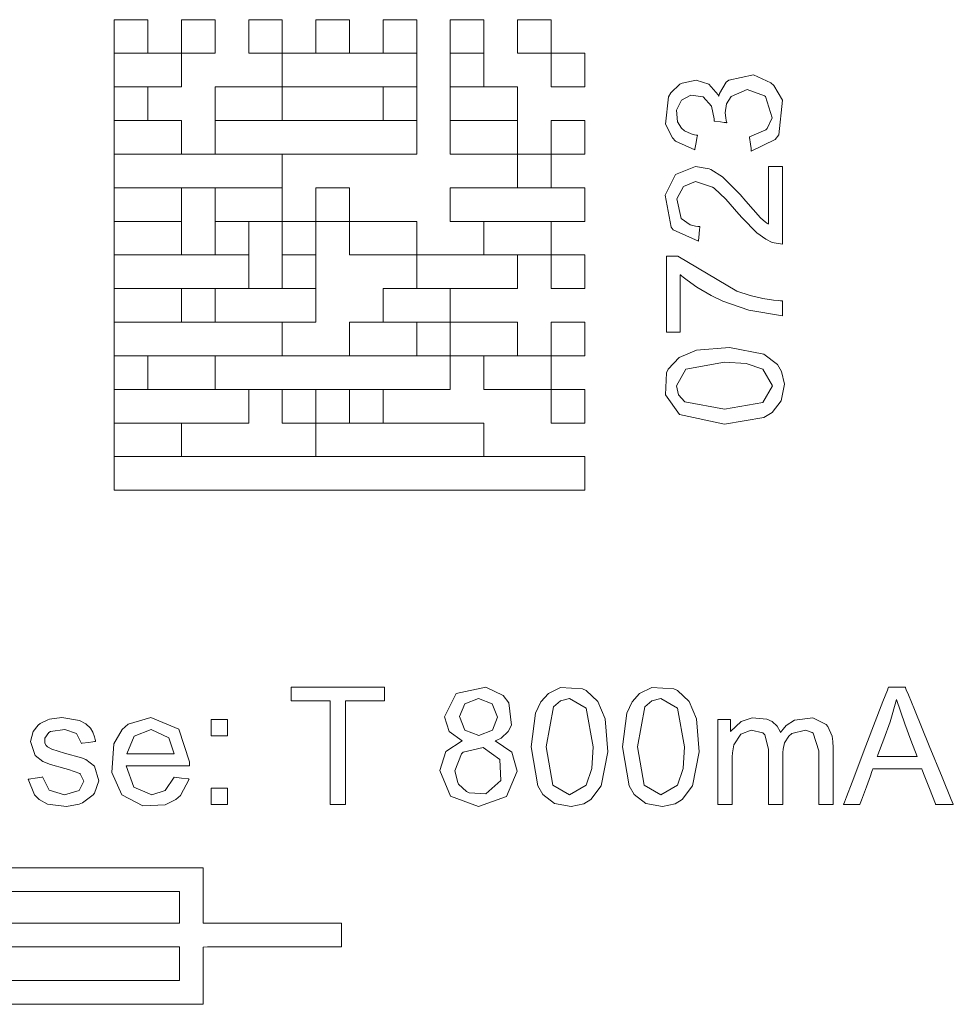
# Model space of a CAD drawing. Units: millimetres. Extents: x -73 to 73, y -29 to 29.
# Drawn here: x 6 to 16, y -8 to 3 of the extents above; entities that cross this region are included whole.
import ezdxf

# ---------------------------------------------------------------- set-up
doc = ezdxf.new("R2010")
doc.units = ezdxf.units.MM
doc.layers.add('Top$7', color=7, linetype='Continuous', true_color=0xffffff)

msp = doc.modelspace()

# ---------------------------------------------------------------- linework, layer by layer
at = {"layer": 'Top$7', "color": 7, "linetype": 'Continuous', "lineweight": 13}
for p, q in [((7.059, 2.838), (6.699, 2.838)), ((6.699, 2.838), (6.699, 2.478)), ((7.059, 2.478), (7.059, 2.838)), ((7.419, 2.838), (7.419, 2.478)), ((7.779, 2.838), (7.419, 2.838)), ((7.779, 2.478), (7.779, 2.838)), ((8.498, 2.838), (8.139, 2.838)), ((8.139, 2.838), (8.139, 2.478)), ((8.498, 2.478), (8.498, 2.838)), ((8.858, 2.838), (8.858, 2.478)), ((9.218, 2.838), (8.858, 2.838)), ((9.218, 2.478), (9.218, 2.838)), ((9.578, 2.838), (9.578, 2.478)), ((9.938, 2.838), (9.578, 2.838)), ((9.938, 2.478), (9.938, 2.838)), ((10.298, 2.838), (10.298, 2.478)), ((10.657, 2.838), (10.298, 2.838)), ((10.657, 2.478), (10.657, 2.838)), ((11.377, 2.838), (11.017, 2.838)), ((11.017, 2.838), (11.017, 2.478)), ((11.377, 2.478), (11.377, 2.838)), ((6.699, 2.478), (6.699, 2.118)), ((6.699, 2.478), (7.059, 2.478)), ((7.419, 2.478), (6.699, 2.478)), ((7.419, 2.118), (7.419, 2.478)), ((7.419, 2.478), (7.779, 2.478)), ((8.139, 2.478), (8.498, 2.478)), ((9.938, 2.478), (8.498, 2.478)), ((8.498, 2.478), (8.498, 2.118)), ((8.858, 2.478), (9.218, 2.478)), ((9.578, 2.478), (9.938, 2.478)), ((9.938, 2.118), (9.938, 2.478)), ((10.298, 2.478), (10.657, 2.478)), ((10.298, 2.478), (10.298, 2.118)), ((10.657, 2.478), (10.298, 2.478)), ((10.657, 2.118), (10.657, 2.478)), ((11.017, 2.478), (11.377, 2.478)), ((11.377, 2.478), (11.377, 2.118)), ((11.737, 2.478), (11.377, 2.478)), ((11.737, 2.118), (11.737, 2.478)), ((7.059, 2.118), (6.699, 2.118)), ((6.699, 2.118), (6.699, 1.758)), ((6.699, 2.118), (7.419, 2.118)), ((7.059, 1.758), (7.059, 2.118)), ((7.779, 2.118), (7.779, 1.758)), ((8.498, 2.118), (7.779, 2.118)), ((8.498, 2.118), (9.938, 2.118)), ((8.498, 1.758), (8.498, 2.118)), ((9.938, 2.118), (9.578, 2.118)), ((9.578, 2.118), (9.578, 1.758)), ((9.938, 1.758), (9.938, 2.118)), ((10.298, 2.118), (10.298, 1.758)), ((10.298, 2.118), (10.657, 2.118)), ((11.017, 2.118), (10.298, 2.118)), ((11.017, 1.758), (11.017, 2.118)), ((11.377, 2.118), (11.737, 2.118)), ((6.699, 1.758), (7.059, 1.758)), ((7.419, 1.758), (6.699, 1.758)), ((6.699, 1.758), (6.699, 1.398)), ((7.419, 1.398), (7.419, 1.758)), ((9.938, 1.758), (7.779, 1.758)), ((7.779, 1.758), (7.779, 1.398)), ((7.779, 1.758), (8.498, 1.758)), ((9.578, 1.758), (9.938, 1.758)), ((9.938, 1.398), (9.938, 1.758)), ((11.017, 1.758), (10.298, 1.758)), ((10.298, 1.758), (11.017, 1.758)), ((10.298, 1.758), (10.298, 1.398)), ((11.017, 1.398), (11.017, 1.758)), ((11.737, 1.758), (11.377, 1.758)), ((11.377, 1.758), (11.377, 1.398)), ((11.737, 1.398), (11.737, 1.758)), ((6.699, 1.398), (6.699, 1.039)), ((6.699, 1.398), (7.419, 1.398)), ((8.498, 1.398), (6.699, 1.398)), ((7.779, 1.398), (9.938, 1.398)), ((8.498, 1.039), (8.498, 1.398)), ((10.298, 1.398), (11.017, 1.398)), ((11.017, 1.398), (11.017, 1.039)), ((11.377, 1.398), (11.017, 1.398)), ((11.377, 1.398), (11.737, 1.398)), ((11.377, 1.039), (11.377, 1.398)), ((7.419, 1.039), (6.699, 1.039)), ((6.699, 1.039), (8.498, 1.039)), ((6.699, 1.039), (6.699, 0.679)), ((7.419, 0.679), (7.419, 1.039)), ((8.498, 1.039), (7.779, 1.039)), ((7.779, 1.039), (7.779, 0.679)), ((8.498, 0.679), (8.498, 1.039)), ((9.218, 1.039), (8.858, 1.039)), ((8.858, 1.039), (8.858, 0.679)), ((9.218, 0.679), (9.218, 1.039)), ((11.737, 1.039), (10.298, 1.039)), ((10.298, 1.039), (10.298, 0.679)), ((11.017, 1.039), (11.377, 1.039)), ((11.737, 0.679), (11.737, 1.039)), ((6.699, 0.679), (7.419, 0.679)), ((7.419, 0.679), (6.699, 0.679)), ((6.699, 0.679), (6.699, 0.319)), ((7.419, 0.319), (7.419, 0.679)), ((7.779, 0.679), (7.779, 0.319)), ((7.779, 0.679), (8.498, 0.679)), ((8.139, 0.679), (7.779, 0.679)), ((8.139, 0.319), (8.139, 0.679)), ((8.498, 0.679), (8.498, 0.319)), ((8.858, 0.679), (8.498, 0.679)), ((8.858, 0.319), (8.858, 0.679)), ((8.858, 0.679), (9.218, 0.679)), ((9.938, 0.679), (9.218, 0.679)), ((9.218, 0.679), (9.218, 0.319)), ((9.938, 0.319), (9.938, 0.679)), ((10.298, 0.679), (11.737, 0.679)), ((11.377, 0.679), (10.657, 0.679)), ((10.657, 0.679), (10.657, 0.319)), ((11.377, 0.319), (11.377, 0.679)), ((8.139, 0.319), (6.699, 0.319)), ((6.699, 0.319), (7.419, 0.319)), ((6.699, 0.319), (6.699, -0.041)), ((7.779, 0.319), (8.139, 0.319)), ((8.139, -0.041), (8.139, 0.319)), ((8.498, 0.319), (8.858, 0.319)), ((8.498, 0.319), (8.498, -0.041)), ((8.858, 0.319), (8.498, 0.319)), ((8.858, -0.041), (8.858, 0.319)), ((9.218, 0.319), (9.938, 0.319)), ((11.017, 0.319), (9.938, 0.319)), ((9.938, 0.319), (9.938, -0.041)), ((10.657, 0.319), (11.377, 0.319)), ((11.017, -0.041), (11.017, 0.319)), ((11.737, 0.319), (11.377, 0.319)), ((11.377, 0.319), (11.377, -0.041)), ((11.737, -0.041), (11.737, 0.319)), ((6.699, -0.041), (6.699, -0.401)), ((6.699, -0.041), (8.139, -0.041)), ((7.419, -0.041), (6.699, -0.041)), ((7.419, -0.401), (7.419, -0.041)), ((7.779, -0.041), (7.779, -0.401)), ((8.858, -0.041), (7.779, -0.041)), ((8.498, -0.041), (8.858, -0.041)), ((8.858, -0.401), (8.858, -0.041)), ((10.298, -0.041), (9.578, -0.041)), ((9.578, -0.041), (9.578, -0.401)), ((9.938, -0.041), (11.017, -0.041)), ((10.298, -0.401), (10.298, -0.041)), ((11.377, -0.041), (11.737, -0.041)), ((8.498, -0.401), (6.699, -0.401)), ((6.699, -0.401), (7.419, -0.401)), ((6.699, -0.401), (6.699, -0.761)), ((7.779, -0.401), (8.858, -0.401)), ((8.498, -0.761), (8.498, -0.401)), ((9.218, -0.401), (9.218, -0.761)), ((9.938, -0.401), (9.218, -0.401)), ((9.578, -0.401), (10.298, -0.401)), ((9.938, -0.761), (9.938, -0.401)), ((11.017, -0.401), (10.298, -0.401)), ((10.298, -0.401), (10.298, -0.761)), ((11.017, -0.761), (11.017, -0.401)), ((11.737, -0.401), (11.377, -0.401)), ((11.377, -0.401), (11.377, -0.761)), ((11.737, -0.761), (11.737, -0.401)), ((6.699, -0.761), (6.699, -1.12)), ((6.699, -0.761), (8.498, -0.761)), ((7.059, -0.761), (6.699, -0.761)), ((7.059, -1.12), (7.059, -0.761)), ((7.779, -0.761), (7.779, -1.12)), ((10.298, -0.761), (7.779, -0.761)), ((9.218, -0.761), (9.938, -0.761)), ((10.298, -0.761), (11.017, -0.761)), ((10.298, -1.12), (10.298, -0.761)), ((11.377, -0.761), (10.657, -0.761)), ((10.657, -0.761), (10.657, -1.12)), ((11.377, -1.12), (11.377, -0.761)), ((11.377, -0.761), (11.737, -0.761)), ((6.699, -1.12), (7.059, -1.12)), ((8.139, -1.12), (6.699, -1.12)), ((6.699, -1.12), (6.699, -1.48)), ((7.779, -1.12), (10.298, -1.12)), ((8.139, -1.48), (8.139, -1.12)), ((8.498, -1.12), (8.498, -1.48)), ((8.858, -1.12), (8.498, -1.12)), ((8.858, -1.48), (8.858, -1.12)), ((9.218, -1.12), (9.218, -1.48)), ((9.578, -1.12), (9.218, -1.12)), ((9.578, -1.48), (9.578, -1.12)), ((10.657, -1.12), (11.377, -1.12)), ((11.737, -1.12), (11.377, -1.12)), ((11.377, -1.12), (11.377, -1.48)), ((11.737, -1.48), (11.737, -1.12)), ((6.699, -1.48), (6.699, -1.84)), ((6.699, -1.48), (8.139, -1.48)), ((7.419, -1.48), (6.699, -1.48)), ((7.419, -1.84), (7.419, -1.48)), ((8.498, -1.48), (8.858, -1.48)), ((10.657, -1.48), (8.858, -1.48)), ((8.858, -1.48), (8.858, -1.84)), ((9.218, -1.48), (9.578, -1.48)), ((10.657, -1.84), (10.657, -1.48)), ((11.377, -1.48), (11.737, -1.48)), ((11.737, -1.84), (6.699, -1.84)), ((6.699, -1.84), (6.699, -2.2)), ((6.699, -1.84), (7.419, -1.84)), ((8.858, -1.84), (10.657, -1.84)), ((11.737, -2.2), (11.737, -1.84)), ((6.699, -2.2), (11.737, -2.2))]:
    msp.add_line(p, q, dxfattribs=at)
for points in [[(13.521, 1.43), (13.521, 1.43), (13.521, 1.43), (13.521, 1.43), (13.521, 1.431), (13.521, 1.433), (13.52, 1.44), (13.518, 1.459), (13.511, 1.507), (13.502, 1.578), (13.501, 1.584), (13.501, 1.584), (13.501, 1.584), (13.501, 1.584), (13.501, 1.584), (13.501, 1.584), (13.675, 1.659), (13.69, 1.674), (13.744, 1.786), (13.673, 2.014), (13.663, 2.023), (13.476, 2.089), (13.306, 2.016), (13.257, 1.937), (13.241, 1.842), (13.247, 1.787), (13.252, 1.758), (13.255, 1.745), (13.257, 1.739), (13.258, 1.736), (13.258, 1.735), (13.258, 1.735), (13.258, 1.735), (13.258, 1.734), (13.258, 1.734), (13.258, 1.734), (13.258, 1.734), (13.258, 1.734), (13.258, 1.734), (13.258, 1.734), (13.258, 1.734), (13.258, 1.734), (13.257, 1.734), (13.255, 1.735), (13.249, 1.736), (13.232, 1.738), (13.191, 1.743), (13.129, 1.751), (13.123, 1.752), (13.123, 1.752), (13.123, 1.752), (13.123, 1.752), (13.123, 1.752), (13.123, 1.752), (13.124, 1.767), (13.124, 1.773), (13.125, 1.775), (13.125, 1.776), (13.125, 1.776), (13.125, 1.776), (13.125, 1.776), (13.125, 1.776), (13.125, 1.776), (13.125, 1.776), (13.125, 1.776), (13.095, 1.913), (13.007, 2.013), (12.873, 2.029), (12.773, 1.976), (12.773, 1.976), (12.773, 1.976), (12.721, 1.87), (12.732, 1.744), (12.775, 1.677), (12.806, 1.649), (12.876, 1.615), (12.913, 1.605), (12.93, 1.602), (12.938, 1.6), (12.942, 1.6), (12.943, 1.6), (12.944, 1.599), (12.944, 1.599), (12.944, 1.599), (12.944, 1.599), (12.944, 1.599), (12.944, 1.599), (12.944, 1.599), (12.944, 1.599), (12.944, 1.599), (12.944, 1.599), (12.944, 1.599), (12.944, 1.599), (12.944, 1.598), (12.944, 1.596), (12.943, 1.589), (12.939, 1.57), (12.931, 1.522), (12.918, 1.452), (12.917, 1.445), (12.917, 1.445), (12.917, 1.445), (12.917, 1.445), (12.917, 1.445), (12.917, 1.445), (12.711, 1.539), (12.676, 1.574), (12.603, 1.718), (12.635, 2.013), (12.659, 2.054), (12.756, 2.146), (12.781, 2.159), (12.93, 2.191), (13.065, 2.148), (13.066, 2.148), (13.165, 2.034), (13.17, 2.024), (13.172, 2.019), (13.172, 2.019), (13.172, 2.018), (13.172, 2.018), (13.172, 2.018), (13.172, 2.018), (13.172, 2.018), (13.172, 2.018), (13.173, 2.02), (13.173, 2.022), (13.176, 2.031), (13.18, 2.047), (13.252, 2.168), (13.279, 2.192), (13.543, 2.249), (13.732, 2.161), (13.761, 2.133), (13.854, 1.978), (13.816, 1.605), (13.777, 1.555), (13.521, 1.43)], [(13.233, -1.492), (12.754, -1.389), (12.601, -1.178), (12.614, -0.944), (12.632, -0.904), (12.749, -0.778), (12.936, -0.7), (12.936, -0.7), (12.936, -0.7), (13.287, -0.672), (13.655, -0.743), (13.801, -0.853), (13.846, -0.928), (13.875, -1.065), (13.842, -1.244), (13.745, -1.368), (13.654, -1.422), (13.233, -1.492)], [(13.233, -1.333), (13.645, -1.261), (13.645, -1.261), (13.645, -1.261), (13.748, -1.082), (13.645, -0.903), (13.465, -0.844), (13.233, -0.83), (12.821, -0.903), (12.821, -0.903), (12.821, -0.903), (12.719, -1.083), (12.741, -1.179), (12.809, -1.253), (12.809, -1.253), (12.809, -1.253), (13.233, -1.333)], [(10.426, -4.883), (10.284, -4.783), (10.237, -4.627), (10.362, -4.374), (10.677, -4.308), (10.864, -4.398), (10.925, -4.476), (10.952, -4.713), (10.918, -4.783), (10.842, -4.853), (10.796, -4.876), (10.783, -4.881), (10.78, -4.883), (10.779, -4.883), (10.779, -4.883), (10.779, -4.883), (10.779, -4.883), (10.955, -5.005), (11.015, -5.206), (10.901, -5.477), (10.901, -5.477), (10.901, -5.477), (10.601, -5.586), (10.301, -5.476), (10.301, -5.476), (10.301, -5.476), (10.187, -5.201), (10.249, -4.996), (10.249, -4.996), (10.249, -4.996), (10.426, -4.883)], [(11.165, -4.945), (11.211, -4.586), (11.268, -4.466), (11.348, -4.376), (11.479, -4.313), (11.713, -4.325), (11.753, -4.343), (11.879, -4.461), (11.957, -4.648), (11.957, -4.648), (11.957, -4.648), (11.985, -4.999), (11.914, -5.366), (11.804, -5.512), (11.729, -5.557), (11.593, -5.586), (11.413, -5.554), (11.29, -5.456), (11.235, -5.365), (11.165, -4.945)], [(12.142, -4.945), (12.188, -4.586), (12.245, -4.466), (12.325, -4.376), (12.456, -4.313), (12.69, -4.325), (12.73, -4.343), (12.856, -4.461), (12.934, -4.648), (12.934, -4.648), (12.934, -4.648), (12.962, -4.999), (12.891, -5.366), (12.781, -5.512), (12.707, -5.557), (12.57, -5.586), (12.39, -5.554), (12.267, -5.456), (12.212, -5.365), (12.142, -4.945)], [(10.395, -4.621), (10.453, -4.767), (10.453, -4.767), (10.453, -4.767), (10.602, -4.824), (10.748, -4.768), (10.748, -4.768), (10.748, -4.768), (10.805, -4.63), (10.746, -4.487), (10.746, -4.487), (10.746, -4.487), (10.6, -4.429), (10.453, -4.486), (10.453, -4.486), (10.453, -4.486), (10.395, -4.621)], [(11.324, -4.945), (11.396, -5.357), (11.396, -5.357), (11.396, -5.357), (11.575, -5.46), (11.754, -5.357), (11.813, -5.177), (11.827, -4.945), (11.754, -4.532), (11.754, -4.532), (11.754, -4.532), (11.574, -4.43), (11.478, -4.453), (11.404, -4.52), (11.404, -4.52), (11.404, -4.52), (11.324, -4.945)], [(12.301, -4.945), (12.374, -5.357), (12.374, -5.357), (12.374, -5.357), (12.552, -5.46), (12.731, -5.357), (12.79, -5.177), (12.804, -4.945), (12.731, -4.532), (12.731, -4.532), (12.731, -4.532), (12.551, -4.43), (12.455, -4.453), (12.381, -4.52), (12.381, -4.52), (12.381, -4.52), (12.301, -4.945)], [(5.777, -5.293), (5.777, -5.293), (5.777, -5.293), (5.777, -5.293), (5.778, -5.293), (5.78, -5.293), (5.787, -5.292), (5.806, -5.289), (5.853, -5.281), (5.923, -5.27), (5.929, -5.269), (5.929, -5.269), (5.929, -5.269), (5.929, -5.269), (5.929, -5.269), (5.929, -5.269), (6.001, -5.41), (6.001, -5.41), (6.001, -5.41), (6.165, -5.459), (6.323, -5.415), (6.323, -5.415), (6.323, -5.415), (6.374, -5.314), (6.333, -5.234), (6.329, -5.231), (6.209, -5.189), (6.171, -5.179), (6.017, -5.136), (5.936, -5.105), (5.851, -5.04), (5.802, -4.888), (5.83, -4.783), (5.883, -4.715), (5.906, -4.697), (5.989, -4.657), (6.004, -4.652), (6.138, -4.634), (6.326, -4.665), (6.396, -4.701), (6.446, -4.748), (6.469, -4.788), (6.488, -4.841), (6.495, -4.867), (6.497, -4.879), (6.498, -4.885), (6.498, -4.887), (6.499, -4.888), (6.499, -4.889), (6.499, -4.889), (6.499, -4.889), (6.499, -4.889), (6.499, -4.889), (6.499, -4.889), (6.499, -4.889), (6.499, -4.889), (6.499, -4.889), (6.499, -4.889), (6.498, -4.889), (6.498, -4.889), (6.495, -4.89), (6.489, -4.891), (6.47, -4.893), (6.423, -4.9), (6.354, -4.909), (6.348, -4.91), (6.348, -4.91), (6.348, -4.91), (6.348, -4.91), (6.348, -4.91), (6.348, -4.91), (6.294, -4.805), (6.171, -4.761), (6.016, -4.784), (5.997, -4.795), (5.954, -4.855), (5.957, -4.909), (5.97, -4.932), (5.985, -4.948), (6.03, -4.973), (6.099, -4.994), (6.166, -5.013), (6.348, -5.066), (6.395, -5.084), (6.488, -5.154), (6.533, -5.309), (6.488, -5.443), (6.475, -5.46), (6.358, -5.548), (6.325, -5.561), (6.189, -5.585), (5.985, -5.56), (5.895, -5.512), (5.846, -5.462), (5.777, -5.293)], [(7.34, -5.272), (7.42, -5.282), (7.493, -5.291), (7.499, -5.292), (7.5, -5.292), (7.5, -5.292), (7.5, -5.292), (7.5, -5.292), (7.5, -5.292), (7.407, -5.466), (7.36, -5.509), (7.244, -5.566), (7.005, -5.578), (6.782, -5.462), (6.782, -5.462), (6.782, -5.462), (6.673, -5.222), (6.695, -4.913), (6.784, -4.76), (6.847, -4.705), (7.091, -4.634), (7.389, -4.758), (7.389, -4.758), (7.389, -4.758), (7.505, -5.108), (7.504, -5.149), (7.504, -5.149), (7.504, -5.149), (7.165, -5.149), (6.854, -5.149), (6.827, -5.149), (6.825, -5.149), (6.825, -5.149), (6.825, -5.149), (6.825, -5.149), (6.825, -5.149), (6.91, -5.379), (6.91, -5.379), (6.91, -5.379), (7.1, -5.459), (7.245, -5.414), (7.245, -5.414), (7.245, -5.414), (7.34, -5.272)], [(6.833, -5.022), (7.088, -5.022), (7.32, -5.022), (7.341, -5.022), (7.342, -5.022), (7.342, -5.022), (7.342, -5.022), (7.342, -5.022), (7.342, -5.022), (7.284, -4.85), (7.284, -4.85), (7.284, -4.85), (7.093, -4.76), (6.914, -4.832), (6.914, -4.832), (6.914, -4.832), (6.833, -5.022)], [(10.345, -5.202), (10.377, -5.33), (10.385, -5.345), (10.47, -5.426), (10.501, -5.44), (10.68, -5.45), (10.839, -5.307), (10.828, -5.083), (10.651, -4.955), (10.435, -5.005), (10.417, -5.022), (10.345, -5.202)]]:
    msp.add_lwpolyline(points, close=True, dxfattribs=at)
for points in [[(13.705, 1.267), (13.705, 1.267), (13.705, 1.267), (13.705, 1.267), (13.706, 1.267), (13.708, 1.267), (13.715, 1.267), (13.733, 1.267), (13.779, 1.267), (13.83, 1.267), (13.852, 1.267), (13.853, 1.267), (13.854, 1.267), (13.854, 1.267), (13.854, 1.267), (13.854, 1.267), (13.854, 1.267), (13.854, 1.267), (13.854, 1.266), (13.854, 1.265), (13.854, 1.261), (13.854, 1.249), (13.854, 1.212), (13.854, 1.108), (13.854, 0.851), (13.854, 0.471), (13.854, 0.438), (13.854, 0.436), (13.854, 0.436), (13.854, 0.436), (13.854, 0.436), (13.854, 0.436), (13.746, 0.453), (13.676, 0.487), (13.579, 0.555), (13.424, 0.715), (13.388, 0.757), (13.249, 0.917), (13.122, 1.034), (13.106, 1.046), (12.925, 1.106), (12.794, 1.053), (12.723, 0.92), (12.77, 0.709), (12.866, 0.641), (12.922, 0.627), (12.949, 0.624), (12.961, 0.624), (12.967, 0.624), (12.969, 0.624), (12.97, 0.624), (12.971, 0.624), (12.971, 0.624), (12.971, 0.624), (12.971, 0.624), (12.971, 0.624), (12.971, 0.624), (12.971, 0.624), (12.971, 0.624), (12.971, 0.624), (12.971, 0.624), (12.971, 0.623), (12.971, 0.623), (12.971, 0.62), (12.97, 0.613), (12.968, 0.593), (12.963, 0.544), (12.955, 0.472), (12.954, 0.465), (12.954, 0.465), (12.954, 0.465), (12.954, 0.465), (12.954, 0.465), (12.954, 0.465), (12.684, 0.587), (12.662, 0.615), (12.597, 0.959), (12.71, 1.179), (12.922, 1.265), (13.071, 1.241), (13.088, 1.234), (13.214, 1.155), (13.402, 0.965), (13.463, 0.894), (13.621, 0.715), (13.623, 0.714), (13.669, 0.675), (13.689, 0.66), (13.698, 0.655), (13.702, 0.652), (13.704, 0.651), (13.704, 0.651), (13.705, 0.65), (13.705, 0.65), (13.705, 0.65), (13.705, 0.65), (13.705, 0.65), (13.705, 0.65), (13.705, 0.65), (13.705, 0.65), (13.705, 0.65), (13.705, 0.651), (13.705, 0.652), (13.705, 0.655), (13.705, 0.664), (13.705, 0.691), (13.705, 0.768), (13.705, 0.959), (13.705, 1.24), (13.705, 1.265), (13.705, 1.267), (13.705, 1.267), (13.705, 1.267)], [(12.761, -0.508), (12.761, -0.508), (12.761, -0.508), (12.76, -0.508), (12.76, -0.508), (12.758, -0.508), (12.752, -0.508), (12.735, -0.508), (12.693, -0.508), (12.622, -0.508), (12.613, -0.508), (12.612, -0.508), (12.612, -0.508), (12.612, -0.508), (12.612, -0.508), (12.612, -0.506), (12.612, -0.501), (12.612, -0.473), (12.612, -0.101), (12.612, 0.271), (12.612, 0.299), (12.612, 0.304), (12.612, 0.306), (12.612, 0.306), (12.612, 0.306), (12.612, 0.306), (12.612, 0.306), (12.613, 0.306), (12.62, 0.306), (12.695, 0.306), (12.724, 0.306), (12.731, 0.306), (12.732, 0.306), (12.732, 0.306), (12.732, 0.306), (12.733, 0.306), (12.733, 0.306), (13.366, -0.067), (13.508, -0.114), (13.645, -0.147), (13.759, -0.165), (13.812, -0.17), (13.835, -0.172), (13.845, -0.173), (13.85, -0.173), (13.852, -0.173), (13.853, -0.173), (13.853, -0.173), (13.854, -0.174), (13.854, -0.174), (13.854, -0.174), (13.854, -0.174), (13.854, -0.174), (13.854, -0.174), (13.854, -0.174), (13.854, -0.174), (13.854, -0.175), (13.854, -0.177), (13.854, -0.184), (13.854, -0.204), (13.854, -0.253), (13.854, -0.325), (13.854, -0.332), (13.854, -0.332), (13.854, -0.332), (13.854, -0.332), (13.854, -0.332), (13.854, -0.332), (13.495, -0.273), (13.216, -0.175), (13.09, -0.114), (12.937, -0.024), (12.833, 0.049), (12.792, 0.082), (12.774, 0.097), (12.767, 0.103), (12.763, 0.106), (12.762, 0.107), (12.761, 0.108), (12.761, 0.108), (12.761, 0.108), (12.761, 0.108), (12.761, 0.108), (12.761, 0.108), (12.761, 0.108), (12.761, 0.108), (12.761, 0.108), (12.761, 0.108), (12.761, 0.107), (12.761, 0.104), (12.761, 0.095), (12.761, 0.068), (12.761, -0.01), (12.761, -0.2), (12.761, -0.481), (12.761, -0.506), (12.761, -0.508), (12.761, -0.508), (12.761, -0.508)], [(9.01, -5.565), (9.01, -5.01), (9.01, -4.629), (9.01, -4.468), (9.01, -4.457), (9.01, -4.456), (9.01, -4.456), (8.802, -4.456), (8.66, -4.456), (8.6, -4.456), (8.596, -4.456), (8.595, -4.456), (8.595, -4.456), (8.595, -4.382), (8.595, -4.331), (8.595, -4.309), (8.595, -4.308), (8.595, -4.308), (8.595, -4.308), (9.094, -4.308), (9.436, -4.308), (9.581, -4.308), (9.591, -4.308), (9.592, -4.308), (9.592, -4.308), (9.592, -4.382), (9.592, -4.433), (9.592, -4.454), (9.592, -4.456), (9.592, -4.456), (9.592, -4.456), (9.384, -4.456), (9.241, -4.456), (9.181, -4.456), (9.176, -4.456), (9.176, -4.456), (9.176, -4.456), (9.176, -5.01), (9.176, -5.392), (9.176, -5.553), (9.176, -5.564), (9.176, -5.565), (9.176, -5.565), (9.093, -5.565), (9.017, -5.565), (9.01, -5.565), (9.01, -5.565), (9.01, -5.565), (9.01, -5.565)], [(14.507, -5.565), (14.507, -5.565), (14.508, -5.565), (14.508, -5.564), (14.508, -5.562), (14.511, -5.556), (14.518, -5.538), (14.539, -5.482), (14.6, -5.325), (14.749, -4.936), (14.931, -4.463), (14.978, -4.341), (14.988, -4.314), (14.99, -4.309), (14.99, -4.308), (14.99, -4.308), (14.99, -4.308), (14.99, -4.308), (14.99, -4.308), (14.99, -4.308), (14.99, -4.308), (14.99, -4.308), (14.99, -4.308), (14.99, -4.308), (14.991, -4.308), (14.991, -4.308), (14.992, -4.308), (14.994, -4.308), (15.002, -4.308), (15.025, -4.308), (15.08, -4.308), (15.148, -4.308), (15.165, -4.308), (15.169, -4.308), (15.17, -4.308), (15.17, -4.308), (15.17, -4.308), (15.17, -4.308), (15.17, -4.308), (15.17, -4.308), (15.17, -4.308), (15.17, -4.308), (15.17, -4.308), (15.17, -4.308), (15.17, -4.309), (15.171, -4.31), (15.173, -4.316), (15.181, -4.335), (15.204, -4.391), (15.268, -4.548), (15.427, -4.936), (15.565, -5.273), (15.662, -5.511), (15.683, -5.561), (15.684, -5.565), (15.684, -5.565), (15.684, -5.565), (15.684, -5.565), (15.684, -5.565), (15.684, -5.565), (15.684, -5.565), (15.684, -5.565), (15.684, -5.565), (15.684, -5.565), (15.684, -5.565), (15.683, -5.565), (15.68, -5.565), (15.672, -5.565), (15.648, -5.565), (15.59, -5.565), (15.518, -5.565), (15.5, -5.565), (15.496, -5.565), (15.495, -5.565), (15.495, -5.565), (15.495, -5.565), (15.495, -5.565), (15.495, -5.565), (15.495, -5.565), (15.495, -5.565), (15.495, -5.565), (15.495, -5.565), (15.495, -5.565), (15.494, -5.564), (15.494, -5.562), (15.492, -5.557), (15.485, -5.54), (15.467, -5.492), (15.421, -5.375), (15.366, -5.231), (15.352, -5.194), (15.349, -5.186), (15.348, -5.184), (15.348, -5.184), (15.348, -5.184), (15.348, -5.184), (15.348, -5.184), (15.348, -5.184), (15.348, -5.184), (15.348, -5.184), (15.348, -5.184), (15.348, -5.184), (15.348, -5.184), (15.348, -5.184), (15.347, -5.184), (15.344, -5.184), (15.337, -5.184), (15.313, -5.184), (15.247, -5.184), (15.085, -5.184), (14.887, -5.184), (14.836, -5.184), (14.825, -5.184), (14.823, -5.184), (14.822, -5.184), (14.822, -5.184), (14.822, -5.184), (14.822, -5.184), (14.822, -5.184), (14.822, -5.184), (14.822, -5.184), (14.822, -5.184), (14.822, -5.184), (14.822, -5.184), (14.822, -5.185), (14.821, -5.187), (14.819, -5.192), (14.813, -5.209), (14.796, -5.257), (14.753, -5.375), (14.701, -5.518), (14.688, -5.555), (14.685, -5.563), (14.684, -5.565), (14.684, -5.565), (14.684, -5.565), (14.684, -5.565), (14.684, -5.565), (14.684, -5.565), (14.684, -5.565), (14.684, -5.565), (14.684, -5.565), (14.684, -5.565), (14.684, -5.565), (14.684, -5.565), (14.683, -5.565), (14.68, -5.565), (14.672, -5.565), (14.65, -5.565), (14.596, -5.565), (14.515, -5.565), (14.508, -5.565), (14.507, -5.565), (14.507, -5.565), (14.507, -5.565)], [(14.87, -5.049), (15.084, -5.049), (15.278, -5.049), (15.295, -5.049), (15.297, -5.049), (15.297, -5.049), (15.297, -5.049), (15.297, -5.049), (15.297, -5.049), (15.231, -4.875), (15.165, -4.7), (15.076, -4.44), (15.076, -4.44), (15.008, -4.68), (14.939, -4.864), (14.876, -5.033), (14.871, -5.048), (14.87, -5.049), (14.87, -5.049), (14.87, -5.049)], [(13.162, -5.565), (13.162, -5.565), (13.162, -5.565), (13.162, -5.565), (13.162, -5.565), (13.162, -5.563), (13.162, -5.559), (13.162, -5.547), (13.162, -5.511), (13.162, -5.408), (13.162, -5.147), (13.162, -4.714), (13.162, -4.658), (13.162, -4.655), (13.162, -4.654), (13.162, -4.654), (13.163, -4.654), (13.163, -4.654), (13.168, -4.654), (13.3, -4.654), (13.3, -4.654), (13.3, -4.654), (13.3, -4.654), (13.3, -4.654), (13.3, -4.654), (13.3, -4.654), (13.3, -4.654), (13.3, -4.654), (13.3, -4.655), (13.3, -4.674), (13.3, -4.742), (13.3, -4.779), (13.3, -4.782), (13.3, -4.782), (13.3, -4.782), (13.3, -4.782), (13.414, -4.674), (13.532, -4.636), (13.689, -4.65), (13.743, -4.676), (13.798, -4.726), (13.831, -4.784), (13.834, -4.792), (13.834, -4.793), (13.834, -4.793), (13.834, -4.793), (13.834, -4.793), (13.834, -4.793), (13.835, -4.792), (13.836, -4.79), (13.839, -4.787), (13.843, -4.78), (13.861, -4.757), (13.896, -4.72), (13.985, -4.66), (14.179, -4.638), (14.324, -4.709), (14.341, -4.729), (14.386, -4.832), (14.395, -4.889), (14.396, -4.917), (14.397, -4.93), (14.397, -4.935), (14.397, -4.938), (14.397, -4.939), (14.397, -4.939), (14.397, -4.94), (14.397, -4.94), (14.397, -4.94), (14.397, -4.94), (14.397, -4.94), (14.397, -4.94), (14.397, -4.94), (14.397, -4.941), (14.397, -4.944), (14.397, -4.952), (14.397, -4.977), (14.397, -5.048), (14.397, -5.227), (14.397, -5.524), (14.397, -5.557), (14.397, -5.564), (14.397, -5.565), (14.397, -5.565), (14.395, -5.565), (14.39, -5.565), (14.32, -5.565), (14.25, -5.565), (14.245, -5.565), (14.243, -5.565), (14.243, -5.565), (14.243, -5.565), (14.243, -5.564), (14.243, -5.561), (14.243, -5.553), (14.243, -5.527), (14.243, -5.211), (14.243, -4.991), (14.183, -4.799), (14.174, -4.792), (14.101, -4.768), (13.955, -4.803), (13.922, -4.831), (13.877, -4.904), (13.862, -4.972), (13.859, -5.007), (13.858, -5.023), (13.858, -5.03), (13.858, -5.033), (13.858, -5.035), (13.858, -5.035), (13.858, -5.036), (13.858, -5.036), (13.858, -5.036), (13.858, -5.036), (13.858, -5.036), (13.858, -5.036), (13.858, -5.037), (13.858, -5.039), (13.858, -5.046), (13.858, -5.067), (13.858, -5.127), (13.858, -5.279), (13.858, -5.53), (13.858, -5.558), (13.858, -5.564), (13.858, -5.565), (13.858, -5.565), (13.857, -5.565), (13.851, -5.565), (13.781, -5.565), (13.71, -5.565), (13.705, -5.565), (13.704, -5.565), (13.704, -5.565), (13.704, -5.565), (13.704, -5.564), (13.704, -5.561), (13.704, -5.553), (13.704, -5.526), (13.704, -5.2), (13.704, -4.973), (13.666, -4.819), (13.644, -4.796), (13.518, -4.768), (13.409, -4.811), (13.334, -4.927), (13.32, -5.01), (13.317, -5.054), (13.317, -5.075), (13.317, -5.085), (13.317, -5.089), (13.317, -5.091), (13.317, -5.092), (13.317, -5.092), (13.317, -5.092), (13.317, -5.092), (13.317, -5.092), (13.317, -5.093), (13.317, -5.093), (13.317, -5.093), (13.317, -5.096), (13.317, -5.103), (13.317, -5.124), (13.317, -5.183), (13.317, -5.329), (13.317, -5.491), (13.317, -5.56), (13.317, -5.565), (13.317, -5.565), (13.317, -5.565), (13.317, -5.565), (13.317, -5.565), (13.317, -5.565), (13.317, -5.565), (13.317, -5.565), (13.317, -5.565), (13.316, -5.565), (13.316, -5.565), (13.313, -5.565), (13.307, -5.565), (13.287, -5.565), (13.24, -5.565), (13.169, -5.565), (13.163, -5.565), (13.162, -5.565), (13.162, -5.565)], [(7.737, -4.83), (7.737, -4.742), (7.737, -4.682), (7.737, -4.656), (7.737, -4.654), (7.737, -4.654), (7.737, -4.654), (7.825, -4.654), (7.885, -4.654), (7.91, -4.654), (7.912, -4.654), (7.912, -4.654), (7.912, -4.654), (7.912, -4.742), (7.912, -4.802), (7.912, -4.828), (7.912, -4.83), (7.912, -4.83), (7.912, -4.83), (7.825, -4.83), (7.744, -4.83), (7.737, -4.83), (7.737, -4.83), (7.737, -4.83), (7.737, -4.83)], [(7.737, -5.565), (7.737, -5.477), (7.737, -5.417), (7.737, -5.391), (7.737, -5.39), (7.737, -5.389), (7.737, -5.389), (7.825, -5.389), (7.885, -5.389), (7.91, -5.389), (7.912, -5.389), (7.912, -5.389), (7.912, -5.389), (7.912, -5.477), (7.912, -5.538), (7.912, -5.563), (7.912, -5.565), (7.912, -5.565), (7.912, -5.565), (7.825, -5.565), (7.744, -5.565), (7.737, -5.565), (7.737, -5.565), (7.737, -5.565), (7.737, -5.565)], [(9.133, -6.835), (7.749, -6.835), (7.658, -6.835), (7.652, -6.835), (7.652, -6.834), (7.652, -6.83), (7.652, -6.81), (7.652, -6.539), (7.652, -6.268), (7.652, -6.248), (7.652, -6.244), (7.652, -6.242), (7.639, -6.242), (7.445, -6.242), (5.708, -6.242), (4.596, -6.242)], [(4.752, -6.497), (6.075, -6.497), (6.984, -6.497), (7.368, -6.497), (7.396, -6.497), (7.398, -6.497), (7.398, -6.497), (7.398, -6.497), (7.398, -6.666), (7.398, -6.782), (7.398, -6.831), (7.398, -6.835), (7.398, -6.835), (7.398, -6.835), (7.398, -6.835), (6.075, -6.835), (5.165, -6.835)], [(4.521, -7.703), (6.195, -7.703), (7.529, -7.703), (7.652, -7.703), (7.652, -7.339), (7.652, -7.09), (7.696, -7.089), (8.302, -7.089), (9.115, -7.089), (9.133, -7.089), (9.133, -7.089), (9.133, -7.05), (9.133, -6.916), (9.133, -6.841), (9.133, -6.836), (9.133, -6.835), (9.133, -6.835), (9.133, -6.835)], [(4.752, -7.089), (6.075, -7.089), (6.984, -7.089), (7.368, -7.089), (7.396, -7.089), (7.398, -7.089), (7.398, -7.089), (7.398, -7.089), (7.398, -7.269), (7.398, -7.433), (7.398, -7.448), (7.398, -7.449), (7.398, -7.449), (7.398, -7.449)], [(7.398, -7.449), (6.075, -7.449), (5.165, -7.449)]]:
    msp.add_lwpolyline(points, dxfattribs=at)

doc.saveas('drawing.dxf')
